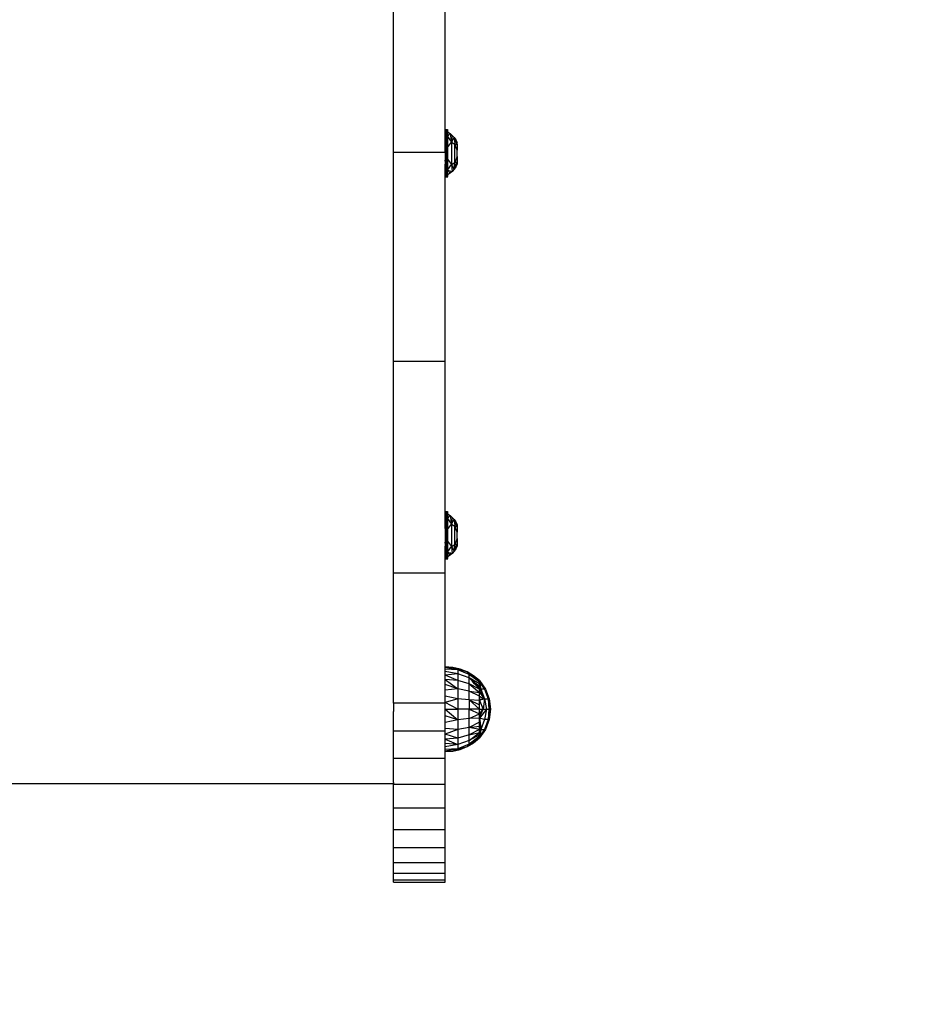
# Model space of a CAD drawing. Units: millimetres. Extents: x 59187 to 69218, y -6589 to 2690.
# Drawn here: x 64234 to 64565, y -4670 to -4309 of the extents above; entities that cross this region are included whole.
import ezdxf

# ---------------------------------------------------------------- set-up
doc = ezdxf.new("R2010")
doc.units = ezdxf.units.MM
doc.layers.add('Strefa bezpieczna', color=8, linetype='Continuous')
doc.dimstyles.get("Standard").update_dxf_attribs({"dimtxt": 180, "dimasz": 200, "dimexe": 0.18, "dimexo": 0.0625, "dimgap": 200, "dimtad": 0, "dimtih": 1, "dimtoh": 1, "dimlfac": 0.001, "dimzin": 0, "dimdsep": 46, "dimtxsty": 'Standard', "dimcen": 0.09, "dimse1": 1, "dimse2": 1, "dimadec": 0, "dimazin": 0, "dimtfac": 1, "dimtdec": 4, "dimtofl": 0, "dimtmove": 0, "dimatfit": 3, "dimfxl": 1, "dimtolj": 1, "dimtzin": 0, "dimarcsym": 0})

# ---------------------------------------------------------------- blocks, each defined once
blk = doc.blocks.new('*D113')
at = {"layer": 'Defpoints', "color": 0}
for p in [(64033.85, 1374.81), (59425.83, -6588.95), (65187, -6588.95)]:
    blk.add_point(p, dxfattribs=at)
at = {"layer": 'Strefa bezpieczna', "color": 0, "lineweight": -2}
for p, q in [((59425.83, 1174.81), (59425.83, -2317.07)), ((59425.83, -6388.95), (59425.83, -2897.07))]:
    blk.add_line(p, q, dxfattribs=at)
at = {"layer": 'Strefa bezpieczna', "color": 0}
for points in [[(59459.16, 1174.81), (59392.5, 1174.81), (59425.83, 1374.81)], [(59392.5, -6388.95), (59459.16, -6388.95), (59425.83, -6588.95)]]:
    blk.add_solid(points, dxfattribs=at)
at = {"layer": 'Strefa bezpieczna', "color": 0, "insert": (59425.83, -2607.07), "char_height": 180, "attachment_point": 5}
blk.add_mtext('\\A1;7.96', dxfattribs=at)
blk = doc.blocks.new('*D114')
at = {"layer": 'Defpoints', "color": 0}
for p in [(66267.61, 58.03), (60619.58, -4625.1), (65994, -4625.1)]:
    blk.add_point(p, dxfattribs=at)
at = {"layer": 'Strefa bezpieczna', "color": 0, "lineweight": -2}
for p, q in [((60619.58, -141.97), (60619.58, -1872.67)), ((60619.58, -4425.1), (60619.58, -2452.67))]:
    blk.add_line(p, q, dxfattribs=at)
at = {"layer": 'Strefa bezpieczna', "color": 0}
for points in [[(60652.92, -141.97), (60586.25, -141.97), (60619.58, 58.03)], [(60586.25, -4425.1), (60652.92, -4425.1), (60619.58, -4625.1)]]:
    blk.add_solid(points, dxfattribs=at)
at = {"layer": 'Strefa bezpieczna', "color": 0, "insert": (60619.58, -2162.67), "char_height": 180, "attachment_point": 5}
blk.add_mtext('\\A1;4.68', dxfattribs=at)

msp = doc.modelspace()

# ---------------------------------------------------------------- linework, layer by layer
for p, q in [((64370.5, -4357.639), (64370.5, -4282.757)), ((64389.522, -4349.393), (64389.5, -4282.757)), ((64389.5, -4351.078), (64389.522, -4349.393)), ((64389.5, -4351.078), (64389.5, -4351.105)), ((64389.5, -4351.105), (64389.556, -4352.784)), ((64389.5, -4353.989), (64389.5, -4351.105)), ((64389.522, -4349.393), (64389.556, -4352.784)), ((64389.556, -4352.784), (64389.682, -4349.173)), ((64389.682, -4349.173), (64389.725, -4352.683)), ((64389.786, -4349.93), (64389.682, -4349.173)), ((64389.725, -4352.683), (64389.94, -4351.045)), ((64389.804, -4349.111), (64389.786, -4349.93)), ((64389.94, -4351.045), (64389.786, -4349.93)), ((64389.804, -4349.111), (64389.94, -4351.045)), ((64390.076, -4349.111), (64389.94, -4351.045)), ((64389.94, -4351.045), (64390.094, -4349.93)), ((64389.94, -4351.045), (64390.155, -4352.683)), ((64389.94, -4351.045), (64389.94, -4355.523)), ((64390.076, -4349.111), (64390.094, -4349.93)), ((64390.094, -4349.93), (64390.199, -4349.173)), ((64390.094, -4349.93), (64390.155, -4352.683)), ((64390.155, -4352.683), (64390.199, -4349.173)), ((64390.155, -4352.683), (64390.296, -4349.27)), ((64390.296, -4349.27), (64390.324, -4352.784)), ((64390.38, -4350.524), (64390.324, -4352.784)), ((64390.359, -4349.393), (64390.38, -4349.529)), ((64390.38, -4349.529), (64390.38, -4350.15)), ((64390.38, -4350.15), (64391.276, -4350.717)), ((64390.38, -4350.15), (64390.38, -4350.524)), ((64390.38, -4350.524), (64390.38, -4351.866)), ((64391.276, -4350.717), (64390.38, -4351.866)), ((64390.38, -4351.866), (64391.823, -4353.888)), ((64390.38, -4351.866), (64390.38, -4354.063)), ((64391.276, -4350.717), (64392.09, -4351.397)), ((64391.276, -4350.717), (64391.425, -4351.579)), ((64391.425, -4351.579), (64392.09, -4351.397)), ((64391.425, -4351.579), (64391.823, -4353.888)), ((64392.09, -4351.397), (64391.823, -4353.888)), ((64392.09, -4351.397), (64392.806, -4352.178)), ((64389.5, -4353.989), (64389.556, -4352.784)), ((64389.5, -4355.161), (64389.5, -4353.989)), ((64389.504, -4355.319), (64389.5, -4355.161)), ((64389.5, -4355.482), (64389.504, -4355.319)), ((64389.5, -4357.639), (64389.5, -4355.482)), ((64389.556, -4352.784), (64389.725, -4352.683)), ((64389.556, -4363.194), (64389.556, -4352.784)), ((64389.725, -4352.683), (64389.725, -4363.295)), ((64389.94, -4355.523), (64389.725, -4352.683)), ((64389.94, -4355.523), (64390.155, -4352.683)), ((64390.155, -4352.683), (64390.324, -4352.784)), ((64390.155, -4363.295), (64390.155, -4352.683)), ((64390.324, -4352.784), (64390.324, -4363.194)), ((64390.324, -4352.784), (64390.38, -4354.063)), ((64390.38, -4355.81), (64391.823, -4353.888)), ((64390.38, -4355.81), (64390.38, -4354.063)), ((64392.806, -4352.178), (64391.823, -4353.888)), ((64391.823, -4353.888), (64393.026, -4354.674)), ((64391.823, -4353.888), (64391.823, -4362.09)), ((64392.806, -4352.178), (64393.413, -4353.047)), ((64392.806, -4352.178), (64393.026, -4354.674)), ((64393.322, -4353.432), (64392.806, -4352.178)), ((64393.026, -4354.674), (64393.9, -4354.84)), ((64393.026, -4361.304), (64393.026, -4354.674)), ((64393.9, -4356.849), (64393.026, -4354.674)), ((64393.413, -4353.047), (64393.322, -4353.432)), ((64393.9, -4354.84), (64393.322, -4353.432)), ((64393.413, -4353.047), (64393.9, -4354.753)), ((64393.413, -4353.047), (64393.9, -4353.989)), ((64393.9, -4354.753), (64393.9, -4353.989)), ((64393.9, -4354.753), (64393.9, -4354.84)), ((64393.9, -4354.84), (64393.9, -4356.849)), ((64370.5, -4434.255), (64370.5, -4357.639)), ((64389.5, -4357.639), (64370.5, -4357.639)), ((64389.5, -4357.639), (64389.5, -4360.484)), ((64389.94, -4355.523), (64389.94, -4360.455)), ((64390.38, -4355.81), (64390.38, -4360.169)), ((64393.9, -4359.129), (64393.9, -4356.849)), ((64389.504, -4360.65), (64389.5, -4360.484)), ((64389.5, -4360.817), (64389.504, -4360.65)), ((64389.5, -4360.817), (64389.5, -4361.989)), ((64389.5, -4364.848), (64389.5, -4361.989)), ((64389.5, -4361.989), (64389.556, -4363.194)), ((64389.94, -4360.455), (64389.725, -4363.295)), ((64389.94, -4360.455), (64390.155, -4363.295)), ((64389.94, -4360.455), (64389.94, -4364.933)), ((64390.324, -4363.194), (64390.38, -4361.243)), ((64390.38, -4360.169), (64391.823, -4362.09)), ((64390.38, -4360.169), (64390.38, -4361.243)), ((64390.38, -4361.243), (64390.38, -4364.112)), ((64390.38, -4364.112), (64391.823, -4362.09)), ((64391.823, -4362.09), (64393.026, -4361.304)), ((64392.806, -4363.8), (64391.823, -4362.09)), ((64391.823, -4362.09), (64392.09, -4364.581)), ((64392.806, -4363.8), (64393.026, -4361.304)), ((64393.9, -4359.129), (64393.026, -4361.304)), ((64393.026, -4361.304), (64393.9, -4361.138)), ((64393.413, -4362.931), (64393.026, -4361.304)), ((64393.413, -4362.931), (64393.9, -4361.225)), ((64393.9, -4361.989), (64393.413, -4362.931)), ((64393.9, -4359.129), (64393.9, -4361.138)), ((64393.9, -4361.225), (64393.9, -4361.138)), ((64393.9, -4361.225), (64393.9, -4361.989)), ((64389.5, -4364.848), (64389.556, -4363.194)), ((64389.5, -4366.449), (64389.556, -4363.194)), ((64389.5, -4366.449), (64389.5, -4364.848)), ((64389.556, -4363.194), (64389.725, -4363.295)), ((64389.682, -4366.805), (64389.556, -4363.194)), ((64389.682, -4366.805), (64389.725, -4363.295)), ((64389.786, -4366.048), (64389.682, -4366.805)), ((64389.725, -4363.295), (64389.94, -4364.933)), ((64389.786, -4366.048), (64389.725, -4363.295)), ((64389.804, -4366.867), (64389.786, -4366.048)), ((64389.804, -4366.867), (64389.94, -4364.933)), ((64389.94, -4364.933), (64390.155, -4363.295)), ((64390.076, -4366.867), (64389.94, -4364.933)), ((64389.94, -4364.933), (64390.094, -4366.048)), ((64390.076, -4366.867), (64390.094, -4366.048)), ((64390.094, -4366.048), (64390.155, -4363.295)), ((64390.094, -4366.048), (64390.199, -4366.805)), ((64390.155, -4363.295), (64390.324, -4363.194)), ((64390.296, -4366.708), (64390.155, -4363.295)), ((64390.155, -4363.295), (64390.199, -4366.805)), ((64390.296, -4366.708), (64390.324, -4363.194)), ((64390.38, -4365.454), (64390.324, -4363.194)), ((64391.276, -4365.261), (64390.38, -4364.112)), ((64390.38, -4364.112), (64392.09, -4364.581)), ((64390.38, -4365.454), (64390.38, -4364.112)), ((64391.276, -4365.261), (64390.38, -4365.828)), ((64390.38, -4365.454), (64390.38, -4365.828)), ((64390.38, -4365.828), (64390.38, -4366.449)), ((64392.09, -4364.581), (64391.276, -4365.261)), ((64392.806, -4363.8), (64392.09, -4364.581)), ((64393.413, -4362.931), (64392.806, -4363.8)), ((64389.522, -4366.585), (64389.5, -4366.449)), ((64389.5, -4434.255), (64389.522, -4366.585)), ((64390.359, -4366.585), (64390.38, -4366.449)), ((64389.5, -4434.255), (64370.5, -4434.255)), ((64370.5, -4511.797), (64370.5, -4434.255)), ((64389.522, -4489.393), (64389.5, -4434.255)), ((64389.5, -4491.078), (64389.522, -4489.393)), ((64389.5, -4491.078), (64389.5, -4491.105)), ((64389.5, -4491.105), (64389.556, -4492.784)), ((64389.5, -4493.989), (64389.5, -4491.105)), ((64389.522, -4489.393), (64389.556, -4492.784)), ((64389.556, -4492.784), (64389.682, -4489.173)), ((64389.682, -4489.173), (64389.725, -4492.683)), ((64389.786, -4489.93), (64389.682, -4489.173)), ((64389.725, -4492.683), (64389.94, -4491.045)), ((64389.804, -4489.111), (64389.786, -4489.93)), ((64389.94, -4491.045), (64389.786, -4489.93)), ((64389.804, -4489.111), (64389.94, -4491.045)), ((64390.076, -4489.111), (64389.94, -4491.045)), ((64389.94, -4491.045), (64390.094, -4489.93)), ((64389.94, -4491.045), (64390.155, -4492.683)), ((64389.94, -4491.045), (64389.94, -4495.523)), ((64390.076, -4489.111), (64390.094, -4489.93)), ((64390.094, -4489.93), (64390.199, -4489.173)), ((64390.094, -4489.93), (64390.155, -4492.683)), ((64390.155, -4492.683), (64390.199, -4489.173)), ((64390.155, -4492.683), (64390.296, -4489.27)), ((64390.296, -4489.27), (64390.324, -4492.784)), ((64390.38, -4490.524), (64390.324, -4492.784)), ((64390.359, -4489.393), (64390.38, -4489.529)), ((64390.38, -4489.529), (64390.38, -4490.15)), ((64390.38, -4490.15), (64391.276, -4490.717)), ((64390.38, -4490.15), (64390.38, -4490.524)), ((64390.38, -4490.524), (64390.38, -4491.866)), ((64391.276, -4490.717), (64390.38, -4491.866)), ((64390.38, -4491.866), (64391.823, -4493.888)), ((64390.38, -4491.866), (64390.38, -4494.063)), ((64391.276, -4490.717), (64392.09, -4491.397)), ((64391.276, -4490.717), (64391.823, -4493.888)), ((64392.09, -4491.397), (64391.823, -4493.888)), ((64391.823, -4493.888), (64392.806, -4492.178)), ((64392.09, -4491.397), (64392.806, -4492.178)), ((64392.806, -4492.178), (64393.026, -4494.674)), ((64392.806, -4492.178), (64393.413, -4493.047)), ((64393.9, -4494.84), (64392.806, -4492.178)), ((64389.5, -4493.989), (64389.556, -4492.784)), ((64389.5, -4495.161), (64389.5, -4493.989)), ((64389.504, -4495.319), (64389.5, -4495.161)), ((64389.5, -4495.482), (64389.504, -4495.319)), ((64389.5, -4495.482), (64389.5, -4500.484)), ((64389.556, -4492.784), (64389.725, -4492.683)), ((64389.556, -4503.194), (64389.556, -4492.784)), ((64389.725, -4492.683), (64389.725, -4503.295)), ((64389.94, -4495.523), (64389.725, -4492.683)), ((64389.94, -4495.523), (64390.155, -4492.683)), ((64389.94, -4495.523), (64389.94, -4500.455)), ((64390.155, -4492.683), (64390.324, -4492.784)), ((64390.155, -4503.295), (64390.155, -4492.683)), ((64390.324, -4492.784), (64390.324, -4503.194)), ((64390.324, -4492.784), (64390.38, -4494.063)), ((64390.38, -4495.81), (64391.823, -4493.888)), ((64390.38, -4495.81), (64390.38, -4494.063)), ((64390.38, -4495.81), (64390.38, -4500.169)), ((64391.823, -4493.888), (64393.026, -4494.674)), ((64391.823, -4493.888), (64391.823, -4502.09)), ((64393.026, -4494.674), (64393.9, -4494.84)), ((64393.026, -4501.304), (64393.026, -4494.674)), ((64393.9, -4496.849), (64393.026, -4494.674)), ((64393.413, -4493.047), (64393.9, -4493.989)), ((64393.413, -4493.047), (64393.9, -4494.753)), ((64393.9, -4493.989), (64393.9, -4494.753)), ((64393.9, -4494.753), (64393.9, -4494.84)), ((64393.9, -4494.84), (64393.9, -4496.849)), ((64393.9, -4499.129), (64393.026, -4501.304)), ((64393.9, -4499.129), (64393.9, -4496.849)), ((64393.9, -4499.129), (64393.9, -4501.138)), ((64389.504, -4500.65), (64389.5, -4500.484)), ((64389.5, -4500.817), (64389.504, -4500.65)), ((64389.5, -4500.817), (64389.5, -4501.989)), ((64389.5, -4504.848), (64389.5, -4501.989)), ((64389.5, -4501.989), (64389.556, -4503.194)), ((64389.5, -4504.848), (64389.556, -4503.194)), ((64389.5, -4506.449), (64389.556, -4503.194)), ((64389.556, -4503.194), (64389.725, -4503.295)), ((64389.682, -4506.805), (64389.556, -4503.194)), ((64389.682, -4506.805), (64389.725, -4503.295)), ((64389.94, -4500.455), (64389.725, -4503.295)), ((64389.725, -4503.295), (64389.94, -4504.933)), ((64389.786, -4506.048), (64389.725, -4503.295)), ((64389.94, -4500.455), (64390.155, -4503.295)), ((64389.94, -4500.455), (64389.94, -4504.933)), ((64389.94, -4504.933), (64390.155, -4503.295)), ((64390.094, -4506.048), (64390.155, -4503.295)), ((64390.155, -4503.295), (64390.324, -4503.194)), ((64390.296, -4506.708), (64390.155, -4503.295)), ((64390.155, -4503.295), (64390.199, -4506.805)), ((64390.296, -4506.708), (64390.324, -4503.194)), ((64390.324, -4503.194), (64390.38, -4501.243)), ((64390.38, -4505.454), (64390.324, -4503.194)), ((64390.38, -4500.169), (64391.823, -4502.09)), ((64390.38, -4500.169), (64390.38, -4501.243)), ((64390.38, -4501.243), (64390.38, -4504.112)), ((64390.38, -4504.112), (64391.823, -4502.09)), ((64391.823, -4502.09), (64393.026, -4501.304)), ((64391.823, -4502.09), (64392.806, -4503.8)), ((64391.823, -4502.09), (64392.09, -4504.581)), ((64392.806, -4503.8), (64393.026, -4501.304)), ((64393.413, -4502.931), (64392.806, -4503.8)), ((64393.026, -4501.304), (64393.9, -4501.138)), ((64393.322, -4502.546), (64393.026, -4501.304)), ((64393.9, -4501.138), (64393.322, -4502.546)), ((64393.413, -4502.931), (64393.322, -4502.546)), ((64393.413, -4502.931), (64393.9, -4501.225)), ((64393.9, -4501.989), (64393.413, -4502.931)), ((64393.9, -4501.138), (64393.9, -4501.225)), ((64393.9, -4501.225), (64393.9, -4501.989)), ((64389.5, -4506.449), (64389.5, -4504.848)), ((64389.522, -4506.585), (64389.5, -4506.449)), ((64389.5, -4511.797), (64389.522, -4506.585)), ((64389.786, -4506.048), (64389.682, -4506.805)), ((64389.804, -4506.867), (64389.786, -4506.048)), ((64389.804, -4506.867), (64389.94, -4504.933)), ((64390.076, -4506.867), (64389.94, -4504.933)), ((64389.94, -4504.933), (64390.094, -4506.048)), ((64390.076, -4506.867), (64390.094, -4506.048)), ((64390.094, -4506.048), (64390.199, -4506.805)), ((64390.359, -4506.585), (64390.38, -4506.449)), ((64391.276, -4505.261), (64390.38, -4504.112)), ((64390.38, -4504.112), (64391.425, -4504.399)), ((64390.38, -4504.112), (64390.38, -4505.454)), ((64391.276, -4505.261), (64390.38, -4505.828)), ((64390.38, -4505.454), (64390.38, -4505.828)), ((64390.38, -4505.828), (64390.38, -4506.449)), ((64391.276, -4505.261), (64391.425, -4504.399)), ((64392.09, -4504.581), (64391.276, -4505.261)), ((64391.425, -4504.399), (64392.09, -4504.581)), ((64392.806, -4503.8), (64392.09, -4504.581)), ((64389.5, -4511.797), (64370.5, -4511.797)), ((64370.5, -4559.481), (64370.5, -4511.797)), ((64389.5, -4546.224), (64389.5, -4511.797)), ((64392.254, -4546.411), (64389.5, -4546.224)), ((64389.5, -4546.415), (64389.5, -4546.224)), ((64392.254, -4546.411), (64389.5, -4546.415)), ((64394.058, -4547.282), (64389.5, -4546.415)), ((64389.5, -4546.983), (64389.5, -4546.415)), ((64394.058, -4547.282), (64392.254, -4546.411)), ((64394.944, -4547.024), (64392.254, -4546.411)), ((64394.058, -4547.282), (64389.5, -4546.983)), ((64389.5, -4547.913), (64389.5, -4546.983)), ((64394.058, -4548.776), (64389.5, -4547.913)), ((64389.5, -4549.184), (64389.5, -4547.913)), ((64394.058, -4548.776), (64389.5, -4549.184)), ((64394.058, -4551.152), (64389.5, -4549.184)), ((64389.5, -4550.764), (64389.5, -4549.184)), ((64394.944, -4547.024), (64394.058, -4547.282)), ((64398.321, -4548.929), (64394.058, -4547.282)), ((64394.058, -4547.282), (64394.058, -4548.776)), ((64397.506, -4548.049), (64394.058, -4547.282)), ((64398.321, -4550.253), (64394.058, -4548.776)), ((64394.058, -4548.776), (64394.058, -4551.152)), ((64397.506, -4548.049), (64394.944, -4547.024)), ((64398.321, -4548.929), (64397.506, -4548.049)), ((64399.878, -4549.46), (64397.506, -4548.049)), ((64398.321, -4550.253), (64398.321, -4548.929)), ((64402, -4551.738), (64398.321, -4548.929)), ((64398.321, -4548.929), (64399.878, -4549.46)), ((64398.321, -4548.929), (64401.804, -4551.224)), ((64398.321, -4552.358), (64398.321, -4550.253)), ((64402, -4552.368), (64398.321, -4550.253)), ((64398.321, -4550.253), (64399.522, -4551.224)), ((64399.204, -4551.224), (64398.321, -4550.253)), ((64402, -4551.224), (64399.878, -4549.46)), ((64401.855, -4551.224), (64399.878, -4549.46)), ((64394.058, -4551.152), (64389.5, -4550.764)), ((64389.5, -4550.764), (64394.058, -4554.248)), ((64389.5, -4552.613), (64389.5, -4550.764)), ((64394.058, -4554.248), (64389.5, -4552.613)), ((64389.5, -4554.687), (64389.5, -4552.613)), ((64398.321, -4552.358), (64394.058, -4551.152)), ((64394.058, -4551.152), (64394.058, -4554.248)), ((64398.321, -4555.101), (64398.321, -4552.358)), ((64402, -4554.299), (64398.321, -4552.358)), ((64398.321, -4552.358), (64402, -4555.552)), ((64399.522, -4551.224), (64399.204, -4551.224)), ((64399.322, -4551.353), (64399.204, -4551.224)), ((64399.681, -4551.353), (64399.322, -4551.353)), ((64399.671, -4551.738), (64399.322, -4551.353)), ((64399.522, -4551.224), (64399.681, -4551.353)), ((64400.157, -4551.738), (64399.671, -4551.738)), ((64400.245, -4552.368), (64399.671, -4551.738)), ((64399.681, -4551.353), (64400.157, -4551.738)), ((64400.157, -4551.738), (64400.936, -4552.368)), ((64400.936, -4552.368), (64400.245, -4552.368)), ((64400.76, -4552.936), (64400.245, -4552.368)), ((64400.76, -4552.936), (64402, -4553.229)), ((64401.027, -4553.229), (64400.76, -4552.936)), ((64400.936, -4552.368), (64402, -4553.229)), ((64401.091, -4553.224), (64401.027, -4553.229)), ((64401.091, -4553.299), (64401.027, -4553.229)), ((64401.091, -4553.299), (64401.091, -4553.224)), ((64401.183, -4553.4), (64401.091, -4553.224)), ((64402, -4553.229), (64401.091, -4553.224)), ((64401.183, -4553.4), (64401.091, -4553.299)), ((64401.183, -4553.4), (64402, -4554.299)), ((64401.855, -4551.224), (64401.804, -4551.224)), ((64401.804, -4551.224), (64402, -4551.353)), ((64402, -4551.224), (64401.855, -4551.224)), ((64402, -4551.353), (64401.855, -4551.224)), ((64402, -4551.353), (64402, -4551.224)), ((64402, -4551.224), (64404.241, -4554.341)), ((64402, -4551.224), (64402.342, -4551.809)), ((64402, -4551.738), (64402, -4551.353)), ((64402, -4551.353), (64402.342, -4551.809)), ((64402, -4551.353), (64402.804, -4552.672)), ((64402, -4552.368), (64402, -4551.738)), ((64402, -4551.738), (64403.822, -4554.341)), ((64402, -4551.738), (64402.804, -4552.672)), ((64402, -4551.738), (64402.19, -4552.573)), ((64402, -4553.229), (64402, -4552.368)), ((64402, -4552.368), (64402.19, -4552.573)), ((64402, -4552.368), (64402.59, -4554.341)), ((64402, -4554.299), (64402, -4553.229)), ((64402, -4553.229), (64402.59, -4554.341)), ((64402.19, -4552.573), (64402.59, -4554.341)), ((64402.342, -4551.809), (64402.935, -4552.824)), ((64402.804, -4552.672), (64402.935, -4552.824)), ((64402.804, -4552.672), (64403.822, -4554.341)), ((64402.935, -4552.824), (64403.822, -4554.341)), ((64394.058, -4554.248), (64389.5, -4554.687)), ((64389.5, -4556.934), (64389.5, -4554.687)), ((64394.058, -4557.854), (64389.5, -4556.934)), ((64389.5, -4559.299), (64389.5, -4556.934)), ((64398.321, -4555.101), (64394.058, -4554.248)), ((64394.058, -4554.248), (64394.058, -4557.854)), ((64398.321, -4558.296), (64398.321, -4555.101)), ((64402, -4556.957), (64398.321, -4555.101)), ((64398.321, -4555.101), (64402, -4555.552)), ((64402, -4555.552), (64402, -4554.299)), ((64402.59, -4554.341), (64402, -4554.299)), ((64402, -4554.299), (64403.822, -4557.915)), ((64402, -4556.957), (64402, -4555.552)), ((64402, -4555.552), (64403.822, -4557.915)), ((64402, -4556.957), (64403.019, -4557.493)), ((64402, -4557.335), (64402, -4556.957)), ((64402.317, -4558.324), (64402, -4557.335)), ((64402, -4557.728), (64402, -4557.335)), ((64403.822, -4554.341), (64402.59, -4554.341)), ((64402.59, -4554.341), (64403.822, -4557.915)), ((64403.229, -4558.098), (64403.019, -4557.493)), ((64403.019, -4557.493), (64403.423, -4557.705)), ((64404.241, -4554.341), (64403.822, -4554.341)), ((64403.822, -4554.341), (64405.181, -4557.915)), ((64404.241, -4554.341), (64405.643, -4557.915)), ((64389.5, -4559.481), (64370.5, -4559.481)), ((64370.5, -4559.481), (64370.5, -4562.577)), ((64394.058, -4557.854), (64389.5, -4559.299)), ((64394.058, -4561.724), (64389.5, -4559.299)), ((64389.5, -4559.481), (64389.5, -4559.299)), ((64389.5, -4561.724), (64389.5, -4559.481)), ((64398.321, -4558.296), (64394.058, -4557.854)), ((64394.058, -4557.854), (64394.058, -4561.724)), ((64402, -4558.479), (64398.321, -4558.296)), ((64398.321, -4558.296), (64402, -4560.081)), ((64398.321, -4558.296), (64398.321, -4561.724)), ((64402, -4561.724), (64398.321, -4558.296)), ((64402, -4557.728), (64402.269, -4558.324)), ((64402, -4558.054), (64402, -4557.728)), ((64402.185, -4558.324), (64402, -4558.054)), ((64402, -4558.324), (64402, -4558.054)), ((64402.185, -4558.324), (64402, -4558.324)), ((64402, -4558.366), (64402, -4558.324)), ((64402.214, -4558.366), (64402, -4558.366)), ((64402, -4558.42), (64402, -4558.366)), ((64402.065, -4558.459), (64402, -4558.42)), ((64402, -4558.479), (64402, -4558.42)), ((64402.065, -4558.459), (64402, -4558.479)), ((64402, -4560.081), (64402, -4558.479)), ((64402, -4558.479), (64403.439, -4561.724)), ((64402, -4561.724), (64402, -4560.081)), ((64402.241, -4558.405), (64402.065, -4558.459)), ((64402.269, -4558.324), (64402.185, -4558.324)), ((64402.214, -4558.366), (64402.185, -4558.324)), ((64402.241, -4558.405), (64402.214, -4558.366)), ((64402.298, -4558.387), (64402.214, -4558.366)), ((64402.298, -4558.387), (64402.241, -4558.405)), ((64402.269, -4558.324), (64402.298, -4558.387)), ((64402.317, -4558.324), (64402.269, -4558.324)), ((64402.333, -4558.376), (64402.298, -4558.387)), ((64402.333, -4558.376), (64402.317, -4558.324)), ((64402.5, -4558.324), (64402.317, -4558.324)), ((64402.366, -4558.366), (64402.333, -4558.376)), ((64402.5, -4558.324), (64402.366, -4558.366)), ((64403.229, -4558.098), (64402.5, -4558.324)), ((64403.53, -4558.005), (64403.229, -4558.098)), ((64403.53, -4558.005), (64403.423, -4557.705)), ((64403.423, -4557.705), (64403.822, -4557.915)), ((64403.822, -4557.915), (64403.439, -4561.724)), ((64403.822, -4557.915), (64403.53, -4558.005)), ((64403.822, -4557.915), (64405.181, -4557.915)), ((64403.822, -4557.915), (64404.592, -4561.724)), ((64405.181, -4557.915), (64405.643, -4557.915)), ((64405.181, -4557.915), (64405.948, -4561.724)), ((64405.865, -4560.69), (64405.181, -4557.915)), ((64405.181, -4557.915), (64405.435, -4561.724)), ((64405.643, -4557.915), (64406.12, -4561.724)), ((64405.643, -4557.915), (64405.865, -4560.69)), ((64405.865, -4560.69), (64405.948, -4561.724)), ((64370.5, -4568.124), (64370.5, -4562.577)), ((64389.5, -4561.724), (64394.058, -4561.724)), ((64389.5, -4561.724), (64394.058, -4565.594)), ((64389.5, -4564.149), (64389.5, -4561.724)), ((64394.058, -4565.594), (64389.5, -4564.149)), ((64389.5, -4566.514), (64389.5, -4564.149)), ((64398.321, -4561.724), (64394.058, -4561.724)), ((64394.058, -4561.724), (64394.058, -4565.594)), ((64398.321, -4565.152), (64398.321, -4561.724)), ((64402, -4561.724), (64398.321, -4561.724)), ((64398.321, -4561.724), (64402, -4563.367)), ((64398.321, -4565.152), (64402, -4563.367)), ((64402, -4563.367), (64402, -4561.724)), ((64402, -4561.724), (64403.439, -4561.724)), ((64404.592, -4561.724), (64402, -4564.969)), ((64402, -4563.367), (64402.087, -4563.268)), ((64402, -4563.722), (64402, -4563.367)), ((64402.336, -4563.722), (64402, -4563.722)), ((64402, -4564.128), (64402, -4563.722)), ((64402, -4564.128), (64402.373, -4564.128)), ((64402, -4564.475), (64402, -4564.128)), ((64402.219, -4564.475), (64402, -4564.475)), ((64402, -4564.632), (64402, -4564.475)), ((64402, -4564.632), (64402.132, -4564.672)), ((64402, -4564.753), (64402, -4564.632)), ((64402, -4564.753), (64402.096, -4564.753)), ((64402, -4564.969), (64402.096, -4564.753)), ((64402, -4564.969), (64402, -4564.753)), ((64402.087, -4563.268), (64402.275, -4563.053)), ((64402.087, -4563.268), (64402.295, -4563.268)), ((64402.096, -4564.753), (64402.132, -4564.672)), ((64402.132, -4564.672), (64402.219, -4564.475)), ((64402.219, -4564.475), (64402.373, -4564.128)), ((64402.275, -4563.053), (64402.5, -4562.796)), ((64402.275, -4563.053), (64402.295, -4563.268)), ((64402.295, -4563.268), (64402.5, -4563.268)), ((64402.295, -4563.268), (64402.336, -4563.722)), ((64402.5, -4563.722), (64402.336, -4563.722)), ((64402.336, -4563.722), (64402.373, -4564.128)), ((64402.373, -4564.128), (64402.5, -4563.841)), ((64402.5, -4562.796), (64402.883, -4562.358)), ((64402.5, -4563.268), (64402.5, -4562.796)), ((64402.5, -4563.722), (64402.5, -4563.268)), ((64402.5, -4563.841), (64402.682, -4563.432)), ((64402.5, -4563.841), (64402.5, -4563.722)), ((64402.682, -4563.432), (64403.439, -4561.724)), ((64402.682, -4563.432), (64402.883, -4562.358)), ((64402.883, -4562.358), (64403.439, -4561.724)), ((64403.439, -4561.724), (64404.592, -4561.724)), ((64404.592, -4561.724), (64403.822, -4565.533)), ((64404.592, -4561.724), (64405.435, -4561.724)), ((64405.435, -4561.724), (64405.181, -4565.533)), ((64405.181, -4565.533), (64405.948, -4561.724)), ((64405.865, -4562.758), (64405.181, -4565.533)), ((64405.948, -4561.724), (64405.435, -4561.724)), ((64406.12, -4561.724), (64405.643, -4565.533)), ((64405.643, -4565.533), (64405.865, -4562.758)), ((64406.12, -4561.724), (64405.865, -4562.758)), ((64405.948, -4561.724), (64406.12, -4561.724)), ((64370.5, -4569.734), (64370.5, -4568.124)), ((64394.058, -4565.594), (64389.5, -4566.514)), ((64389.5, -4568.761), (64389.5, -4566.514)), ((64398.321, -4565.152), (64394.058, -4565.594)), ((64394.058, -4565.594), (64394.058, -4569.2)), ((64398.321, -4568.347), (64394.058, -4569.2)), ((64402, -4564.969), (64398.321, -4565.152)), ((64398.321, -4568.347), (64398.321, -4565.152)), ((64402, -4566.491), (64398.321, -4568.347)), ((64398.321, -4568.347), (64402, -4567.896)), ((64398.321, -4571.09), (64398.321, -4568.347)), ((64402, -4569.149), (64398.321, -4568.347)), ((64403.822, -4565.533), (64402, -4564.969)), ((64402, -4566.112), (64402, -4564.969)), ((64402, -4564.969), (64402.113, -4565.76)), ((64402, -4566.112), (64402.113, -4565.76)), ((64402, -4566.491), (64402, -4566.112)), ((64402, -4567.648), (64402, -4566.491)), ((64402, -4566.491), (64402.261, -4567.648)), ((64402, -4567.896), (64402, -4567.648)), ((64402, -4567.648), (64402.261, -4567.648)), ((64402, -4567.954), (64402, -4567.896)), ((64402, -4567.896), (64402.022, -4567.939)), ((64402, -4567.954), (64402.022, -4567.939)), ((64402, -4568.343), (64402, -4567.954)), ((64402, -4568.343), (64402.122, -4568.146)), ((64402, -4568.477), (64402.145, -4568.193)), ((64402, -4568.62), (64402.216, -4568.338)), ((64402, -4568.477), (64402, -4568.343)), ((64402.022, -4567.939), (64402.285, -4567.752)), ((64402.022, -4567.939), (64402.122, -4568.146)), ((64402.113, -4565.76), (64402.382, -4567.648)), ((64402.122, -4568.146), (64402.307, -4567.849)), ((64402.122, -4568.146), (64402.145, -4568.193)), ((64402.145, -4568.193), (64402.307, -4567.849)), ((64402.145, -4568.193), (64402.216, -4568.338)), ((64402.216, -4568.338), (64402.371, -4568.136)), ((64402.216, -4568.338), (64402.253, -4568.414)), ((64402.253, -4568.414), (64402.387, -4568.205)), ((64402.261, -4567.648), (64402.382, -4567.648)), ((64402.261, -4567.648), (64402.285, -4567.752)), ((64402.285, -4567.752), (64402.387, -4567.68)), ((64402.285, -4567.752), (64402.307, -4567.849)), ((64402.307, -4567.849), (64402.391, -4567.712)), ((64402.307, -4567.849), (64402.371, -4568.136)), ((64402.371, -4568.136), (64402.439, -4568.047)), ((64402.371, -4568.136), (64402.387, -4568.205)), ((64402.382, -4567.648), (64402.387, -4567.68)), ((64402.387, -4567.68), (64402.391, -4567.712)), ((64402.387, -4568.205), (64402.448, -4568.11)), ((64402.387, -4568.205), (64402.59, -4569.107)), ((64402.391, -4567.712), (64402.439, -4568.047)), ((64402.439, -4568.047), (64402.448, -4568.11)), ((64402.448, -4568.11), (64402.59, -4569.107)), ((64403.822, -4565.533), (64402.59, -4569.107)), ((64405.181, -4565.533), (64403.822, -4569.107)), ((64405.181, -4565.533), (64403.822, -4565.533)), ((64405.643, -4565.533), (64404.241, -4569.107)), ((64405.643, -4565.533), (64405.181, -4565.533)), ((64389.5, -4569.734), (64370.5, -4569.734)), ((64370.5, -4573.401), (64370.5, -4569.734)), ((64394.058, -4569.2), (64389.5, -4568.761)), ((64389.5, -4569.734), (64389.5, -4568.761)), ((64394.058, -4569.2), (64389.5, -4570.835)), ((64389.5, -4570.835), (64389.5, -4569.734)), ((64394.058, -4572.296), (64389.5, -4570.835)), ((64389.5, -4572.684), (64389.5, -4570.835)), ((64394.058, -4569.2), (64394.058, -4572.296)), ((64398.321, -4571.09), (64394.058, -4572.296)), ((64402, -4569.149), (64398.321, -4571.09)), ((64398.321, -4571.09), (64402, -4570.219)), ((64398.321, -4573.195), (64402, -4570.219)), ((64402, -4571.08), (64398.321, -4573.195)), ((64398.321, -4573.195), (64398.321, -4571.09)), ((64402, -4571.71), (64401.496, -4572.095)), ((64402, -4568.807), (64402.253, -4568.414)), ((64402, -4568.62), (64402, -4568.477)), ((64402, -4568.807), (64402, -4568.62)), ((64402, -4569.149), (64402, -4568.807)), ((64402.59, -4569.107), (64402, -4569.149)), ((64402.59, -4569.107), (64402, -4570.219)), ((64404.241, -4569.107), (64402, -4572.224)), ((64403.822, -4569.107), (64402, -4571.71)), ((64402, -4570.219), (64402, -4569.149)), ((64402.392, -4569.979), (64402, -4570.219)), ((64402.392, -4569.979), (64402, -4571.71)), ((64402, -4571.08), (64402, -4570.219)), ((64402.935, -4570.623), (64402, -4571.71)), ((64402.935, -4570.623), (64402, -4572.224)), ((64402, -4571.71), (64402, -4571.08)), ((64402, -4572.095), (64402, -4571.71)), ((64402.253, -4568.414), (64402.59, -4569.107)), ((64402.59, -4569.107), (64402.392, -4569.979)), ((64402.59, -4569.107), (64403.822, -4569.107)), ((64403.822, -4569.107), (64402.935, -4570.623)), ((64403.822, -4569.107), (64404.241, -4569.107)), ((64370.5, -4578.186), (64370.5, -4573.401)), ((64394.058, -4572.296), (64389.5, -4572.684)), ((64389.5, -4572.684), (64394.058, -4574.672)), ((64389.5, -4574.264), (64389.5, -4572.684)), ((64394.058, -4574.672), (64389.5, -4574.264)), ((64389.5, -4575.535), (64389.5, -4574.264)), ((64394.058, -4574.672), (64389.5, -4575.535)), ((64389.5, -4576.465), (64389.5, -4575.535)), ((64394.058, -4572.296), (64394.058, -4574.672)), ((64398.321, -4573.195), (64394.058, -4574.672)), ((64398.321, -4574.519), (64394.058, -4576.166)), ((64394.058, -4574.672), (64394.058, -4576.166)), ((64394.058, -4576.166), (64397.506, -4575.399)), ((64394.944, -4576.424), (64397.506, -4575.399)), ((64397.506, -4575.399), (64399.878, -4573.988)), ((64398.321, -4574.519), (64397.506, -4575.399)), ((64401.327, -4572.224), (64398.321, -4574.519)), ((64398.321, -4574.519), (64401.804, -4572.224)), ((64398.321, -4574.519), (64398.321, -4573.195)), ((64398.321, -4574.519), (64399.878, -4573.988)), ((64399.878, -4573.988), (64402, -4572.224)), ((64399.878, -4573.988), (64401.855, -4572.224)), ((64401.496, -4572.095), (64401.327, -4572.224)), ((64401.327, -4572.224), (64401.804, -4572.224)), ((64402, -4572.095), (64401.496, -4572.095)), ((64401.804, -4572.224), (64402, -4572.095)), ((64401.855, -4572.224), (64402, -4572.095)), ((64401.855, -4572.224), (64402, -4572.224)), ((64402, -4572.224), (64402, -4572.095)), ((64370.5, -4579.74), (64370.5, -4578.186)), ((64394.058, -4576.166), (64389.5, -4577.033)), ((64394.058, -4576.166), (64389.5, -4576.465)), ((64389.5, -4577.033), (64389.5, -4576.465)), ((64389.5, -4577.033), (64392.254, -4577.037)), ((64389.5, -4577.224), (64389.5, -4577.033)), ((64389.5, -4577.224), (64392.254, -4577.037)), ((64389.5, -4579.74), (64389.5, -4577.224)), ((64394.058, -4576.166), (64392.254, -4577.037)), ((64392.254, -4577.037), (64394.944, -4576.424)), ((64394.058, -4576.166), (64394.944, -4576.424)), ((64389.5, -4579.74), (64370.5, -4579.74)), ((64370.5, -4582.275), (64370.5, -4579.74)), ((64370.5, -4585.124), (64370.5, -4582.275)), ((64389.5, -4589.251), (64389.5, -4579.74)), ((64370.5, -4587.226), (64370.5, -4585.124)), ((63961.5, -4588.949), (64370.5, -4588.949)), ((63961.5, -4588.949), (64370.5, -4588.949)), ((63961.5, -4588.949), (64370.5, -4588.949)), ((63961.5, -4588.949), (64370.5, -4588.949)), ((64370.5, -4588.515), (64370.5, -4587.226)), ((64370.5, -4588.515), (64370.5, -4588.786)), ((64370.5, -4588.786), (64370.5, -4588.949)), ((64370.5, -4589.251), (64370.5, -4588.949)), ((64389.5, -4589.251), (64370.5, -4589.251)), ((64370.5, -4598.032), (64370.5, -4589.251)), ((64389.5, -4598.032), (64389.5, -4589.251)), ((64389.5, -4598.032), (64370.5, -4598.032)), ((64370.5, -4605.867), (64370.5, -4598.032)), ((64389.5, -4605.867), (64389.5, -4598.032)), ((64389.5, -4605.867), (64370.5, -4605.867)), ((64370.5, -4612.563), (64370.5, -4605.867)), ((64389.5, -4612.563), (64389.5, -4605.867)), ((64389.5, -4612.563), (64370.5, -4612.563)), ((64370.5, -4617.954), (64370.5, -4612.563)), ((64389.5, -4617.954), (64389.5, -4612.563)), ((64389.5, -4617.954), (64370.5, -4617.954)), ((64370.5, -4621.907), (64370.5, -4617.954)), ((64389.5, -4621.907), (64389.5, -4617.954)), ((64389.5, -4621.907), (64370.5, -4621.907)), ((64370.5, -4624.333), (64370.5, -4621.907)), ((64389.5, -4624.333), (64389.5, -4621.907)), ((64389.5, -4624.333), (64370.5, -4624.333)), ((64370.5, -4625.149), (64370.5, -4624.333)), ((64370.5, -4625.149), (64389.5, -4625.149)), ((64389.5, -4625.149), (64389.5, -4624.333))]:
    msp.add_line(p, q)

# ---------------------------------------------------------------- dimensions: what is measured, and where the dimension line sits
at = {"layer": 'Strefa bezpieczna'}
for base, p1, p2, picture, middle in [((59425.831, -6588.949), (64033.848, 1374.814), (65187, -6588.949), '*D113', (59425.831, -2607.068)), ((60619.584, -4625.097), (66267.615, 58.032), (65994, -4625.097), '*D114', (60619.584, -2162.667))]:
    dim = msp.add_linear_dim(base=base, p1=p1, p2=p2, angle=90, dimstyle='Standard', dxfattribs=at)
    dim.commit()
    dim.dimension.update_dxf_attribs({"geometry": picture, "text_midpoint": middle, "dimtype": 160})

doc.saveas('drawing.dxf')
